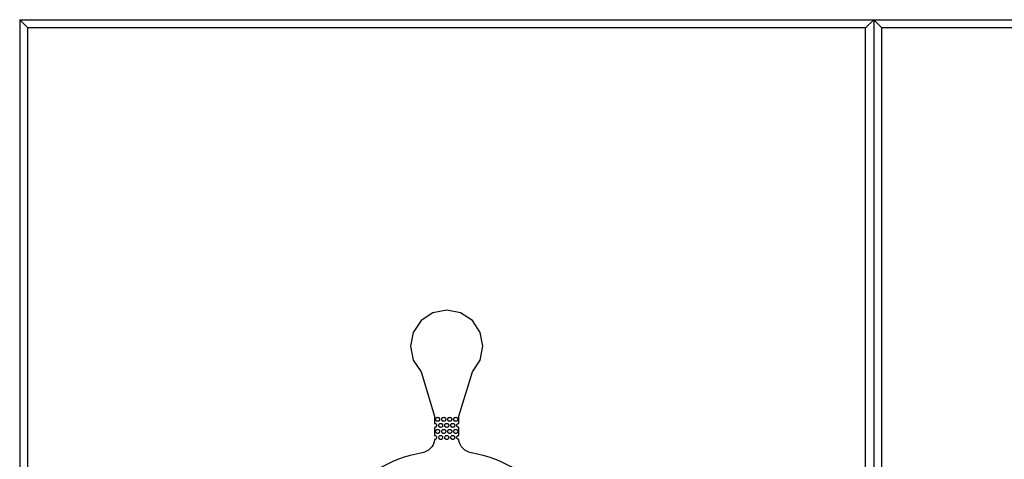
# Model space of a CAD drawing. Extents: x -55 to 55, y -26 to 41.
# Drawn here: x -32 to -20, y 21 to 26 of the extents above; entities that cross this region are included whole.
import ezdxf

# ---------------------------------------------------------------- set-up
doc = ezdxf.new("R2010")
doc.units = 0
doc.layers.add('Layer_1', color=7, linetype='CONTINUOUS')

msp = doc.modelspace()

# ---------------------------------------------------------------- linework, layer by layer
at = {"layer": 'Layer_1', "color": 7}
for p, q in [((-31.797252, 26.320049), (-21.197255, 26.320049)), ((-31.697253, 26.220049), (-31.797252, 26.320049)), ((-31.797252, 26.320049), (-31.797252, 26.320049)), ((-31.797252, 26.320049), (-31.797252, -0.00093)), ((-31.697253, 26.220049), (-31.797252, 26.320049)), ((-31.797252, 26.320049), (-31.797252, 26.320049)), ((-21.297255, 26.220049), (-21.197255, 26.320049)), ((-21.197255, 26.320049), (-21.297255, 26.220049)), ((-21.197255, 26.320049), (-21.197255, -0.00093)), ((-21.197255, 26.320049), (-21.197255, 26.320049)), ((-21.197255, 26.320049), (-10.597253, 26.320049)), ((-21.097255, 26.220049), (-21.197255, 26.320049)), ((-21.197255, 26.320049), (-21.197255, 26.320049)), ((-21.197255, 26.320049), (-21.197255, -0.00093)), ((-21.097255, 26.220049), (-21.197255, 26.320049)), ((-21.197255, 26.320049), (-21.197255, 26.320049)), ((-21.297255, 26.220049), (-31.697253, 26.220049)), ((-31.697253, 0.099061), (-31.697253, 26.220049)), ((-21.297255, 0.099061), (-21.297255, 26.220049)), ((-10.697253, 26.220049), (-21.097255, 26.220049)), ((-21.097255, 0.099061), (-21.097255, 26.220049)), ((-26.669449, 22.682757), (-26.815521, 22.585193)), ((-26.49747, 22.716934), (-26.669449, 22.682757)), ((-26.324939, 22.682757), (-26.49747, 22.716934)), ((-26.49747, 22.716934), (-26.49747, 22.716934)), ((-26.178867, 22.585193), (-26.324939, 22.682757)), ((-26.815521, 22.585193), (-26.913086, 22.439121)), ((-26.081302, 22.439121), (-26.178867, 22.585193)), ((-26.913086, 22.439121), (-26.947261, 22.267143)), ((-26.047127, 22.267143), (-26.081302, 22.439121)), ((-26.947261, 22.267143), (-26.913086, 22.094615)), ((-26.081302, 22.094615), (-26.047127, 22.267143)), ((-26.913086, 22.094615), (-26.815521, 21.948542)), ((-26.178867, 21.948542), (-26.081302, 22.094615)), ((-26.815521, 21.948542), (-26.6474, 21.397879)), ((-26.346988, 21.397879), (-26.178867, 21.948542)), ((-26.6474, 21.397879), (-26.6474, 21.360397)), ((-26.346988, 21.360397), (-26.346988, 21.397879)), ((-26.6474, 21.360397), (-26.6474, 21.322912)), ((-26.6474, 21.322912), (-26.6474, 21.31024)), ((-26.6474, 21.31024), (-26.642439, 21.309676)), ((-26.642439, 21.309676), (-26.637477, 21.308547)), ((-26.637477, 21.308547), (-26.633619, 21.306289)), ((-26.633619, 21.264407), (-26.637477, 21.262149)), ((-26.634753, 21.360306), (-26.634189, 21.365273)), ((-26.634189, 21.355339), (-26.634753, 21.360306)), ((-26.634189, 21.365273), (-26.632523, 21.369676)), ((-26.632523, 21.350937), (-26.634189, 21.355339)), ((-26.633619, 21.306289), (-26.629761, 21.302987)), ((-26.629761, 21.267709), (-26.633619, 21.264407)), ((-26.632523, 21.369676), (-26.630322, 21.374079)), ((-26.630322, 21.346534), (-26.632523, 21.350937)), ((-26.630322, 21.374079), (-26.627556, 21.377945)), ((-26.627556, 21.342667), (-26.630322, 21.346534)), ((-26.629761, 21.302987), (-26.626454, 21.299121)), ((-26.626454, 21.271576), (-26.629761, 21.267709)), ((-26.627556, 21.377945), (-26.623698, 21.381247)), ((-26.623698, 21.339365), (-26.627556, 21.342667)), ((-26.626454, 21.299121), (-26.624252, 21.294718)), ((-26.624252, 21.275978), (-26.626454, 21.271576)), ((-26.624252, 21.294718), (-26.622587, 21.290315)), ((-26.622587, 21.280381), (-26.624252, 21.275978)), ((-26.623698, 21.381247), (-26.619287, 21.383505)), ((-26.619287, 21.337108), (-26.623698, 21.339365)), ((-26.622587, 21.290315), (-26.622023, 21.285348)), ((-26.622023, 21.285348), (-26.622587, 21.280381)), ((-26.619287, 21.383505), (-26.614879, 21.384634)), ((-26.614879, 21.335979), (-26.619287, 21.337108)), ((-26.614879, 21.384634), (-26.609917, 21.385198)), ((-26.609917, 21.335414), (-26.614879, 21.335979)), ((-26.609917, 21.385198), (-26.604956, 21.384634)), ((-26.609917, 21.385198), (-26.609917, 21.385198)), ((-26.604956, 21.335979), (-26.609917, 21.335414)), ((-26.604956, 21.384634), (-26.599994, 21.383505)), ((-26.599994, 21.337108), (-26.604956, 21.335979)), ((-26.599994, 21.383505), (-26.596137, 21.381247)), ((-26.596137, 21.339365), (-26.599994, 21.337108)), ((-26.597273, 21.28534), (-26.596709, 21.290307)), ((-26.596709, 21.280373), (-26.597273, 21.28534)), ((-26.596709, 21.290307), (-26.595044, 21.294709)), ((-26.595044, 21.27597), (-26.596709, 21.280373)), ((-26.596137, 21.381247), (-26.592279, 21.377945)), ((-26.592279, 21.342667), (-26.596137, 21.339365)), ((-26.595044, 21.294709), (-26.592842, 21.299112)), ((-26.592842, 21.271567), (-26.595044, 21.27597)), ((-26.592842, 21.299112), (-26.590077, 21.302979)), ((-26.590077, 21.267701), (-26.592842, 21.271567)), ((-26.592279, 21.377945), (-26.588971, 21.374079)), ((-26.588971, 21.346534), (-26.592279, 21.342667)), ((-26.590077, 21.302979), (-26.586219, 21.306281)), ((-26.586219, 21.264399), (-26.590077, 21.267701)), ((-26.588971, 21.374079), (-26.58677, 21.369676)), ((-26.58677, 21.350937), (-26.588971, 21.346534)), ((-26.58677, 21.369676), (-26.585104, 21.365273)), ((-26.585104, 21.355339), (-26.58677, 21.350937)), ((-26.586219, 21.306281), (-26.581808, 21.308538)), ((-26.581808, 21.262141), (-26.586219, 21.264399)), ((-26.585104, 21.365273), (-26.58454, 21.360306)), ((-26.58454, 21.360306), (-26.585104, 21.355339)), ((-26.581808, 21.308538), (-26.577396, 21.309667)), ((-26.577396, 21.309667), (-26.572435, 21.310232)), ((-26.572435, 21.310232), (-26.567473, 21.309667)), ((-26.572435, 21.310232), (-26.572435, 21.310232)), ((-26.567473, 21.309667), (-26.562512, 21.308538)), ((-26.562512, 21.308538), (-26.558101, 21.306281)), ((-26.558101, 21.264399), (-26.562512, 21.262141)), ((-26.559788, 21.360306), (-26.559223, 21.365273)), ((-26.559223, 21.355339), (-26.559788, 21.360306)), ((-26.559223, 21.365273), (-26.557558, 21.369676)), ((-26.557558, 21.350937), (-26.559223, 21.355339)), ((-26.558101, 21.306281), (-26.554793, 21.302979)), ((-26.554793, 21.267701), (-26.558101, 21.264399)), ((-26.557558, 21.369676), (-26.555357, 21.374079)), ((-26.555357, 21.346534), (-26.557558, 21.350937)), ((-26.555357, 21.374079), (-26.552591, 21.377945)), ((-26.552591, 21.342667), (-26.555357, 21.346534)), ((-26.554793, 21.302979), (-26.551486, 21.299112)), ((-26.551486, 21.271567), (-26.554793, 21.267701)), ((-26.552591, 21.377945), (-26.548733, 21.381247)), ((-26.548733, 21.339365), (-26.552591, 21.342667)), ((-26.551486, 21.299112), (-26.549284, 21.294709)), ((-26.549284, 21.27597), (-26.551486, 21.271567)), ((-26.549284, 21.294709), (-26.547619, 21.290307)), ((-26.547619, 21.280373), (-26.549284, 21.27597)), ((-26.548733, 21.381247), (-26.544325, 21.383505)), ((-26.544325, 21.337108), (-26.548733, 21.339365)), ((-26.547619, 21.290307), (-26.547055, 21.28534)), ((-26.547055, 21.28534), (-26.547619, 21.280373)), ((-26.544325, 21.383505), (-26.539363, 21.384634)), ((-26.539363, 21.335979), (-26.544325, 21.337108)), ((-26.539363, 21.384634), (-26.534952, 21.385198)), ((-26.534952, 21.335414), (-26.539363, 21.335979)), ((-26.534952, 21.385198), (-26.529991, 21.384634)), ((-26.534952, 21.385198), (-26.534952, 21.385198)), ((-26.529991, 21.335979), (-26.534952, 21.335414)), ((-26.529991, 21.384634), (-26.525029, 21.383505)), ((-26.525029, 21.337108), (-26.529991, 21.335979)), ((-26.525029, 21.383505), (-26.520618, 21.381247)), ((-26.520618, 21.339365), (-26.525029, 21.337108)), ((-26.522308, 21.28534), (-26.521744, 21.290307)), ((-26.521744, 21.280373), (-26.522308, 21.28534)), ((-26.521744, 21.290307), (-26.520078, 21.294709)), ((-26.520078, 21.27597), (-26.521744, 21.280373)), ((-26.520618, 21.381247), (-26.51731, 21.377945)), ((-26.51731, 21.342667), (-26.520618, 21.339365)), ((-26.520078, 21.294709), (-26.517877, 21.299112)), ((-26.517877, 21.271567), (-26.520078, 21.27597)), ((-26.517877, 21.299112), (-26.515111, 21.302979)), ((-26.515111, 21.267701), (-26.517877, 21.271567)), ((-26.51731, 21.377945), (-26.514003, 21.374079)), ((-26.514003, 21.346534), (-26.51731, 21.342667)), ((-26.515111, 21.302979), (-26.511253, 21.306281)), ((-26.511253, 21.264399), (-26.515111, 21.267701)), ((-26.514003, 21.374079), (-26.511801, 21.369676)), ((-26.511801, 21.350937), (-26.514003, 21.346534)), ((-26.511801, 21.369676), (-26.510136, 21.365273)), ((-26.510136, 21.355339), (-26.511801, 21.350937)), ((-26.511253, 21.306281), (-26.506842, 21.308538)), ((-26.506842, 21.262141), (-26.511253, 21.264399)), ((-26.510136, 21.365273), (-26.509572, 21.360306)), ((-26.509572, 21.360306), (-26.510136, 21.355339)), ((-26.506842, 21.308538), (-26.501881, 21.309667)), ((-26.501881, 21.309667), (-26.49747, 21.310232)), ((-26.49747, 21.310232), (-26.492508, 21.309667)), ((-26.49747, 21.310232), (-26.49747, 21.310232)), ((-26.492508, 21.309667), (-26.487547, 21.308538)), ((-26.487547, 21.308538), (-26.483136, 21.306281)), ((-26.483136, 21.264399), (-26.487547, 21.262141)), ((-26.484825, 21.360306), (-26.484261, 21.365273)), ((-26.484261, 21.355339), (-26.484825, 21.360306)), ((-26.484261, 21.365273), (-26.482596, 21.369676)), ((-26.482596, 21.350937), (-26.484261, 21.355339)), ((-26.483136, 21.306281), (-26.479828, 21.302979)), ((-26.479828, 21.267701), (-26.483136, 21.264399)), ((-26.482596, 21.369676), (-26.480394, 21.374079)), ((-26.480394, 21.346534), (-26.482596, 21.350937)), ((-26.480394, 21.374079), (-26.477629, 21.377945)), ((-26.477629, 21.342667), (-26.480394, 21.346534)), ((-26.479828, 21.302979), (-26.47652, 21.299112)), ((-26.47652, 21.271567), (-26.479828, 21.267701)), ((-26.477629, 21.377945), (-26.473771, 21.381247)), ((-26.473771, 21.339365), (-26.477629, 21.342667)), ((-26.47652, 21.299112), (-26.474319, 21.294709)), ((-26.474319, 21.27597), (-26.47652, 21.271567)), ((-26.474319, 21.294709), (-26.472654, 21.290307)), ((-26.472654, 21.280373), (-26.474319, 21.27597)), ((-26.473771, 21.381247), (-26.469359, 21.383505)), ((-26.469359, 21.337108), (-26.473771, 21.339365)), ((-26.472654, 21.290307), (-26.472089, 21.28534)), ((-26.472089, 21.28534), (-26.472654, 21.280373)), ((-26.469359, 21.383505), (-26.464398, 21.384634)), ((-26.464398, 21.335979), (-26.469359, 21.337108)), ((-26.464398, 21.384634), (-26.459987, 21.385198)), ((-26.459987, 21.335414), (-26.464398, 21.335979)), ((-26.459987, 21.385198), (-26.455025, 21.384634)), ((-26.459987, 21.385198), (-26.459987, 21.385198)), ((-26.455025, 21.335979), (-26.459987, 21.335414)), ((-26.455025, 21.384634), (-26.450064, 21.383505)), ((-26.450064, 21.337108), (-26.455025, 21.335979)), ((-26.450064, 21.383505), (-26.445653, 21.381247)), ((-26.445653, 21.339365), (-26.450064, 21.337108)), ((-26.447343, 21.28534), (-26.446778, 21.290307)), ((-26.446778, 21.280373), (-26.447343, 21.28534)), ((-26.446778, 21.290307), (-26.445113, 21.294709)), ((-26.445113, 21.27597), (-26.446778, 21.280373)), ((-26.445653, 21.381247), (-26.442345, 21.377945)), ((-26.442345, 21.342667), (-26.445653, 21.339365)), ((-26.445113, 21.294709), (-26.442912, 21.299112)), ((-26.442912, 21.271567), (-26.445113, 21.27597)), ((-26.442912, 21.299112), (-26.440146, 21.302979)), ((-26.440146, 21.267701), (-26.442912, 21.271567)), ((-26.442345, 21.377945), (-26.439038, 21.374079)), ((-26.439038, 21.346534), (-26.442345, 21.342667)), ((-26.440146, 21.302979), (-26.436288, 21.306281)), ((-26.436288, 21.264399), (-26.440146, 21.267701)), ((-26.439038, 21.374079), (-26.436836, 21.369676)), ((-26.436836, 21.350937), (-26.439038, 21.346534)), ((-26.436836, 21.369676), (-26.435171, 21.365273)), ((-26.435171, 21.355339), (-26.436836, 21.350937)), ((-26.436288, 21.306281), (-26.431877, 21.308538)), ((-26.431877, 21.262141), (-26.436288, 21.264399)), ((-26.435171, 21.365273), (-26.434607, 21.360306)), ((-26.434607, 21.360306), (-26.435171, 21.355339)), ((-26.431877, 21.308538), (-26.426916, 21.309667)), ((-26.426916, 21.309667), (-26.422504, 21.310232)), ((-26.422504, 21.310232), (-26.417543, 21.309667)), ((-26.422504, 21.310232), (-26.422504, 21.310232)), ((-26.417543, 21.309667), (-26.412581, 21.308538)), ((-26.412581, 21.308538), (-26.40817, 21.306281)), ((-26.40817, 21.264399), (-26.412581, 21.262141)), ((-26.409857, 21.360306), (-26.409293, 21.365273)), ((-26.409293, 21.355339), (-26.409857, 21.360306)), ((-26.409293, 21.365273), (-26.407628, 21.369676)), ((-26.407628, 21.350937), (-26.409293, 21.355339)), ((-26.40817, 21.306281), (-26.404312, 21.302979)), ((-26.404312, 21.267701), (-26.40817, 21.264399)), ((-26.407628, 21.369676), (-26.405426, 21.374079)), ((-26.405426, 21.346534), (-26.407628, 21.350937)), ((-26.405426, 21.374079), (-26.40266, 21.377945)), ((-26.40266, 21.342667), (-26.405426, 21.346534)), ((-26.404312, 21.302979), (-26.401547, 21.299112)), ((-26.401547, 21.271567), (-26.404312, 21.267701)), ((-26.40266, 21.377945), (-26.398803, 21.381247)), ((-26.398803, 21.339365), (-26.40266, 21.342667)), ((-26.401547, 21.299112), (-26.399345, 21.294709)), ((-26.399345, 21.27597), (-26.401547, 21.271567)), ((-26.399345, 21.294709), (-26.39768, 21.290307)), ((-26.39768, 21.280373), (-26.399345, 21.27597)), ((-26.398803, 21.381247), (-26.394394, 21.383505)), ((-26.394394, 21.337108), (-26.398803, 21.339365)), ((-26.39768, 21.290307), (-26.397116, 21.28534)), ((-26.397116, 21.28534), (-26.39768, 21.280373)), ((-26.394394, 21.383505), (-26.389433, 21.384634)), ((-26.389433, 21.335979), (-26.394394, 21.337108)), ((-26.389433, 21.384634), (-26.385022, 21.385198)), ((-26.385022, 21.335414), (-26.389433, 21.335979)), ((-26.385022, 21.385198), (-26.384457, 21.385198)), ((-26.385022, 21.385198), (-26.385022, 21.385198)), ((-26.384457, 21.335414), (-26.385022, 21.335414)), ((-26.384457, 21.385198), (-26.380046, 21.384634)), ((-26.380046, 21.335979), (-26.384457, 21.335414)), ((-26.380046, 21.384634), (-26.375085, 21.383505)), ((-26.375085, 21.337108), (-26.380046, 21.335979)), ((-26.375085, 21.383505), (-26.370673, 21.381247)), ((-26.370673, 21.339365), (-26.375085, 21.337108)), ((-26.372368, 21.285348), (-26.371804, 21.290315)), ((-26.371804, 21.280381), (-26.372368, 21.285348)), ((-26.371804, 21.290315), (-26.370139, 21.294718)), ((-26.370139, 21.275978), (-26.371804, 21.280381)), ((-26.370673, 21.381247), (-26.366815, 21.377945)), ((-26.366815, 21.342667), (-26.370673, 21.339365)), ((-26.370139, 21.294718), (-26.367937, 21.299121)), ((-26.367937, 21.271576), (-26.370139, 21.275978)), ((-26.367937, 21.299121), (-26.36463, 21.302987)), ((-26.36463, 21.267709), (-26.367937, 21.271576)), ((-26.366815, 21.377945), (-26.36405, 21.374079)), ((-26.36405, 21.346534), (-26.366815, 21.342667)), ((-26.36463, 21.302987), (-26.361322, 21.306289)), ((-26.361322, 21.264407), (-26.36463, 21.267709)), ((-26.36405, 21.374079), (-26.361848, 21.369676)), ((-26.361848, 21.350937), (-26.36405, 21.346534)), ((-26.361848, 21.369676), (-26.360183, 21.365273)), ((-26.360183, 21.355339), (-26.361848, 21.350937)), ((-26.361322, 21.306289), (-26.356911, 21.308547)), ((-26.356911, 21.262149), (-26.361322, 21.264407)), ((-26.360183, 21.365273), (-26.359619, 21.360306)), ((-26.359619, 21.360306), (-26.360183, 21.355339)), ((-26.356911, 21.308547), (-26.351949, 21.309676)), ((-26.351949, 21.309676), (-26.346988, 21.31024)), ((-26.346988, 21.322912), (-26.346988, 21.360397)), ((-26.346988, 21.31024), (-26.346988, 21.322912)), ((-26.642439, 21.261021), (-26.6474, 21.260456)), ((-26.6474, 21.260456), (-26.6474, 21.247784)), ((-26.6474, 21.247784), (-26.6474, 21.210302)), ((-26.6474, 21.210302), (-26.6474, 21.172818)), ((-26.6474, 21.172818), (-26.6474, 21.160146)), ((-26.6474, 21.160146), (-26.642439, 21.159581)), ((-26.637477, 21.262149), (-26.642439, 21.261021)), ((-26.642439, 21.159581), (-26.637477, 21.158453)), ((-26.637477, 21.158453), (-26.633619, 21.156195)), ((-26.634753, 21.210376), (-26.634189, 21.215343)), ((-26.634189, 21.205409), (-26.634753, 21.210376)), ((-26.634189, 21.215343), (-26.632523, 21.219746)), ((-26.632523, 21.201006), (-26.634189, 21.205409)), ((-26.633619, 21.156195), (-26.629761, 21.152893)), ((-26.632523, 21.219746), (-26.630322, 21.224148)), ((-26.630322, 21.196603), (-26.632523, 21.201006)), ((-26.630322, 21.224148), (-26.627556, 21.228015)), ((-26.627556, 21.192737), (-26.630322, 21.196603)), ((-26.629761, 21.152893), (-26.626454, 21.149026)), ((-26.627556, 21.228015), (-26.623698, 21.231317)), ((-26.623698, 21.189435), (-26.627556, 21.192737)), ((-26.626454, 21.149026), (-26.624252, 21.144624)), ((-26.624252, 21.144624), (-26.622587, 21.140221)), ((-26.623698, 21.231317), (-26.619287, 21.233574)), ((-26.619287, 21.187177), (-26.623698, 21.189435)), ((-26.619287, 21.233574), (-26.614879, 21.234703)), ((-26.614879, 21.186048), (-26.619287, 21.187177)), ((-26.614879, 21.234703), (-26.609917, 21.235268)), ((-26.609917, 21.185484), (-26.614879, 21.186048)), ((-26.609917, 21.235268), (-26.604956, 21.234703)), ((-26.609917, 21.235268), (-26.609917, 21.235268)), ((-26.604956, 21.186048), (-26.609917, 21.185484)), ((-26.604956, 21.234703), (-26.599994, 21.233574)), ((-26.599994, 21.187177), (-26.604956, 21.186048)), ((-26.599994, 21.233574), (-26.596137, 21.231317)), ((-26.596137, 21.189435), (-26.599994, 21.187177)), ((-26.596709, 21.140376), (-26.595044, 21.144779)), ((-26.596137, 21.231317), (-26.592279, 21.228015)), ((-26.592279, 21.192737), (-26.596137, 21.189435)), ((-26.595044, 21.144779), (-26.592842, 21.149182)), ((-26.592842, 21.149182), (-26.590077, 21.153048)), ((-26.592279, 21.228015), (-26.588971, 21.224148)), ((-26.588971, 21.196603), (-26.592279, 21.192737)), ((-26.590077, 21.153048), (-26.586219, 21.15635)), ((-26.588971, 21.224148), (-26.58677, 21.219746)), ((-26.58677, 21.201006), (-26.588971, 21.196603)), ((-26.58677, 21.219746), (-26.585104, 21.215343)), ((-26.585104, 21.205409), (-26.58677, 21.201006)), ((-26.586219, 21.15635), (-26.581808, 21.158608)), ((-26.585104, 21.215343), (-26.58454, 21.210376)), ((-26.58454, 21.210376), (-26.585104, 21.205409)), ((-26.577396, 21.261012), (-26.581808, 21.262141)), ((-26.581808, 21.158608), (-26.577396, 21.159737)), ((-26.572435, 21.260448), (-26.577396, 21.261012)), ((-26.577396, 21.159737), (-26.572435, 21.160301)), ((-26.567473, 21.261012), (-26.572435, 21.260448)), ((-26.572435, 21.160301), (-26.567473, 21.159737)), ((-26.572435, 21.160301), (-26.572435, 21.160301)), ((-26.562512, 21.262141), (-26.567473, 21.261012)), ((-26.567473, 21.159737), (-26.562512, 21.158608)), ((-26.562512, 21.158608), (-26.558101, 21.15635)), ((-26.559788, 21.210376), (-26.559223, 21.215343)), ((-26.559223, 21.205409), (-26.559788, 21.210376)), ((-26.559223, 21.215343), (-26.557558, 21.219746)), ((-26.557558, 21.201006), (-26.559223, 21.205409)), ((-26.558101, 21.15635), (-26.554793, 21.153048)), ((-26.557558, 21.219746), (-26.555357, 21.224148)), ((-26.555357, 21.196603), (-26.557558, 21.201006)), ((-26.555357, 21.224148), (-26.552591, 21.228015)), ((-26.552591, 21.192737), (-26.555357, 21.196603)), ((-26.554793, 21.153048), (-26.551486, 21.149182)), ((-26.552591, 21.228015), (-26.548733, 21.231317)), ((-26.548733, 21.189435), (-26.552591, 21.192737)), ((-26.551486, 21.149182), (-26.549284, 21.144779)), ((-26.549284, 21.144779), (-26.547619, 21.140376)), ((-26.548733, 21.231317), (-26.544325, 21.233574)), ((-26.544325, 21.187177), (-26.548733, 21.189435)), ((-26.544325, 21.233574), (-26.539363, 21.234703)), ((-26.539363, 21.186048), (-26.544325, 21.187177)), ((-26.539363, 21.234703), (-26.534952, 21.235268)), ((-26.534952, 21.185484), (-26.539363, 21.186048)), ((-26.534952, 21.235268), (-26.529991, 21.234703)), ((-26.534952, 21.235268), (-26.534952, 21.235268)), ((-26.529991, 21.186048), (-26.534952, 21.185484)), ((-26.529991, 21.234703), (-26.525029, 21.233574)), ((-26.525029, 21.187177), (-26.529991, 21.186048)), ((-26.525029, 21.233574), (-26.520618, 21.231317)), ((-26.520618, 21.189435), (-26.525029, 21.187177)), ((-26.521744, 21.140376), (-26.520078, 21.144779)), ((-26.520618, 21.231317), (-26.51731, 21.228015)), ((-26.51731, 21.192737), (-26.520618, 21.189435)), ((-26.520078, 21.144779), (-26.517877, 21.149182)), ((-26.517877, 21.149182), (-26.515111, 21.153048)), ((-26.51731, 21.228015), (-26.514003, 21.224148)), ((-26.514003, 21.196603), (-26.51731, 21.192737)), ((-26.515111, 21.153048), (-26.511253, 21.15635)), ((-26.514003, 21.224148), (-26.511801, 21.219746)), ((-26.511801, 21.201006), (-26.514003, 21.196603)), ((-26.511801, 21.219746), (-26.510136, 21.215343)), ((-26.510136, 21.205409), (-26.511801, 21.201006)), ((-26.511253, 21.15635), (-26.506842, 21.158608)), ((-26.510136, 21.215343), (-26.509572, 21.210376)), ((-26.509572, 21.210376), (-26.510136, 21.205409)), ((-26.501881, 21.261012), (-26.506842, 21.262141)), ((-26.506842, 21.158608), (-26.501881, 21.159737)), ((-26.49747, 21.260448), (-26.501881, 21.261012)), ((-26.501881, 21.159737), (-26.49747, 21.160301)), ((-26.492508, 21.261012), (-26.49747, 21.260448)), ((-26.49747, 21.160301), (-26.492508, 21.159737)), ((-26.49747, 21.160301), (-26.49747, 21.160301)), ((-26.487547, 21.262141), (-26.492508, 21.261012)), ((-26.492508, 21.159737), (-26.487547, 21.158608)), ((-26.487547, 21.158608), (-26.483136, 21.15635)), ((-26.484825, 21.210376), (-26.484261, 21.215343)), ((-26.484261, 21.205409), (-26.484825, 21.210376)), ((-26.484261, 21.215343), (-26.482596, 21.219746)), ((-26.482596, 21.201006), (-26.484261, 21.205409)), ((-26.483136, 21.15635), (-26.479828, 21.153048)), ((-26.482596, 21.219746), (-26.480394, 21.224148)), ((-26.480394, 21.196603), (-26.482596, 21.201006)), ((-26.480394, 21.224148), (-26.477629, 21.228015)), ((-26.477629, 21.192737), (-26.480394, 21.196603)), ((-26.479828, 21.153048), (-26.47652, 21.149182)), ((-26.477629, 21.228015), (-26.473771, 21.231317)), ((-26.473771, 21.189435), (-26.477629, 21.192737)), ((-26.47652, 21.149182), (-26.474319, 21.144779)), ((-26.474319, 21.144779), (-26.472654, 21.140376)), ((-26.473771, 21.231317), (-26.469359, 21.233574)), ((-26.469359, 21.187177), (-26.473771, 21.189435)), ((-26.469359, 21.233574), (-26.464398, 21.234703)), ((-26.464398, 21.186048), (-26.469359, 21.187177)), ((-26.464398, 21.234703), (-26.459987, 21.235268)), ((-26.459987, 21.185484), (-26.464398, 21.186048)), ((-26.459987, 21.235268), (-26.455025, 21.234703)), ((-26.459987, 21.235268), (-26.459987, 21.235268)), ((-26.455025, 21.186048), (-26.459987, 21.185484)), ((-26.455025, 21.234703), (-26.450064, 21.233574)), ((-26.450064, 21.187177), (-26.455025, 21.186048)), ((-26.450064, 21.233574), (-26.445653, 21.231317)), ((-26.445653, 21.189435), (-26.450064, 21.187177)), ((-26.446778, 21.140376), (-26.445113, 21.144779)), ((-26.445653, 21.231317), (-26.442345, 21.228015)), ((-26.442345, 21.192737), (-26.445653, 21.189435)), ((-26.445113, 21.144779), (-26.442912, 21.149182)), ((-26.442912, 21.149182), (-26.440146, 21.153048)), ((-26.442345, 21.228015), (-26.439038, 21.224148)), ((-26.439038, 21.196603), (-26.442345, 21.192737)), ((-26.440146, 21.153048), (-26.436288, 21.15635)), ((-26.439038, 21.224148), (-26.436836, 21.219746)), ((-26.436836, 21.201006), (-26.439038, 21.196603)), ((-26.436836, 21.219746), (-26.435171, 21.215343)), ((-26.435171, 21.205409), (-26.436836, 21.201006)), ((-26.436288, 21.15635), (-26.431877, 21.158608)), ((-26.435171, 21.215343), (-26.434607, 21.210376)), ((-26.434607, 21.210376), (-26.435171, 21.205409)), ((-26.426916, 21.261012), (-26.431877, 21.262141)), ((-26.431877, 21.158608), (-26.426916, 21.159737)), ((-26.422504, 21.260448), (-26.426916, 21.261012)), ((-26.426916, 21.159737), (-26.422504, 21.160301)), ((-26.417543, 21.261012), (-26.422504, 21.260448)), ((-26.422504, 21.160301), (-26.417543, 21.159737)), ((-26.422504, 21.160301), (-26.422504, 21.160301)), ((-26.412581, 21.262141), (-26.417543, 21.261012)), ((-26.417543, 21.159737), (-26.412581, 21.158608)), ((-26.412581, 21.158608), (-26.40817, 21.15635)), ((-26.409857, 21.210376), (-26.409293, 21.215343)), ((-26.409293, 21.205409), (-26.409857, 21.210376)), ((-26.409293, 21.215343), (-26.407628, 21.219746)), ((-26.407628, 21.201006), (-26.409293, 21.205409)), ((-26.40817, 21.15635), (-26.404312, 21.153048)), ((-26.407628, 21.219746), (-26.405426, 21.224148)), ((-26.405426, 21.196603), (-26.407628, 21.201006)), ((-26.405426, 21.224148), (-26.40266, 21.228015)), ((-26.40266, 21.192737), (-26.405426, 21.196603)), ((-26.404312, 21.153048), (-26.401547, 21.149182)), ((-26.40266, 21.228015), (-26.398803, 21.231317)), ((-26.398803, 21.189435), (-26.40266, 21.192737)), ((-26.401547, 21.149182), (-26.399345, 21.144779)), ((-26.399345, 21.144779), (-26.39768, 21.140376)), ((-26.398803, 21.231317), (-26.394394, 21.233574)), ((-26.394394, 21.187177), (-26.398803, 21.189435)), ((-26.394394, 21.233574), (-26.389433, 21.234703)), ((-26.389433, 21.186048), (-26.394394, 21.187177)), ((-26.389433, 21.234703), (-26.385022, 21.235268)), ((-26.385022, 21.185484), (-26.389433, 21.186048)), ((-26.385022, 21.235268), (-26.384457, 21.235268)), ((-26.385022, 21.235268), (-26.385022, 21.235268)), ((-26.384457, 21.185484), (-26.385022, 21.185484)), ((-26.384457, 21.235268), (-26.380046, 21.234703)), ((-26.380046, 21.186048), (-26.384457, 21.185484)), ((-26.380046, 21.234703), (-26.375085, 21.233574)), ((-26.375085, 21.187177), (-26.380046, 21.186048)), ((-26.375085, 21.233574), (-26.370673, 21.231317)), ((-26.370673, 21.189435), (-26.375085, 21.187177)), ((-26.371804, 21.140221), (-26.370139, 21.144624)), ((-26.370673, 21.231317), (-26.366815, 21.228015)), ((-26.366815, 21.192737), (-26.370673, 21.189435)), ((-26.370139, 21.144624), (-26.367937, 21.149026)), ((-26.367937, 21.149026), (-26.36463, 21.152893)), ((-26.366815, 21.228015), (-26.36405, 21.224148)), ((-26.36405, 21.196603), (-26.366815, 21.192737)), ((-26.36463, 21.152893), (-26.361322, 21.156195)), ((-26.36405, 21.224148), (-26.361848, 21.219746)), ((-26.361848, 21.201006), (-26.36405, 21.196603)), ((-26.361848, 21.219746), (-26.360183, 21.215343)), ((-26.360183, 21.205409), (-26.361848, 21.201006)), ((-26.361322, 21.156195), (-26.356911, 21.158453)), ((-26.360183, 21.215343), (-26.359619, 21.210376)), ((-26.359619, 21.210376), (-26.360183, 21.205409)), ((-26.351949, 21.261021), (-26.356911, 21.262149)), ((-26.356911, 21.158453), (-26.351949, 21.159581)), ((-26.346988, 21.260456), (-26.351949, 21.261021)), ((-26.351949, 21.159581), (-26.346988, 21.160146)), ((-26.346988, 21.247784), (-26.346988, 21.260456)), ((-26.346988, 21.210302), (-26.346988, 21.247784)), ((-26.346988, 21.172818), (-26.346988, 21.210302)), ((-26.346988, 21.160146), (-26.346988, 21.172818)), ((-26.642439, 21.110926), (-26.6474, 21.109797)), ((-26.637477, 21.112055), (-26.642439, 21.110926)), ((-26.633619, 21.114313), (-26.637477, 21.112055)), ((-26.629761, 21.117615), (-26.633619, 21.114313)), ((-26.626454, 21.121481), (-26.629761, 21.117615)), ((-26.624252, 21.125884), (-26.626454, 21.121481)), ((-26.622587, 21.130287), (-26.624252, 21.125884)), ((-26.622587, 21.140221), (-26.622023, 21.135254)), ((-26.622023, 21.135254), (-26.622587, 21.130287)), ((-26.597273, 21.135409), (-26.596709, 21.140376)), ((-26.596709, 21.130442), (-26.597273, 21.135409)), ((-26.595044, 21.126039), (-26.596709, 21.130442)), ((-26.592842, 21.121637), (-26.595044, 21.126039)), ((-26.590077, 21.11777), (-26.592842, 21.121637)), ((-26.586219, 21.114468), (-26.590077, 21.11777)), ((-26.581808, 21.11221), (-26.586219, 21.114468)), ((-26.577396, 21.111082), (-26.581808, 21.11221)), ((-26.572435, 21.110517), (-26.577396, 21.111082)), ((-26.567473, 21.111082), (-26.572435, 21.110517)), ((-26.562512, 21.11221), (-26.567473, 21.111082)), ((-26.558101, 21.114468), (-26.562512, 21.11221)), ((-26.554793, 21.11777), (-26.558101, 21.114468)), ((-26.551486, 21.121637), (-26.554793, 21.11777)), ((-26.549284, 21.126039), (-26.551486, 21.121637)), ((-26.547619, 21.130442), (-26.549284, 21.126039)), ((-26.547619, 21.140376), (-26.547055, 21.135409)), ((-26.547055, 21.135409), (-26.547619, 21.130442)), ((-26.522308, 21.135409), (-26.521744, 21.140376)), ((-26.521744, 21.130442), (-26.522308, 21.135409)), ((-26.520078, 21.126039), (-26.521744, 21.130442)), ((-26.517877, 21.121637), (-26.520078, 21.126039)), ((-26.515111, 21.11777), (-26.517877, 21.121637)), ((-26.511253, 21.114468), (-26.515111, 21.11777)), ((-26.506842, 21.11221), (-26.511253, 21.114468)), ((-26.501881, 21.111082), (-26.506842, 21.11221)), ((-26.49747, 21.109953), (-26.501881, 21.111082)), ((-26.492508, 21.111082), (-26.49747, 21.109953)), ((-26.487547, 21.11221), (-26.492508, 21.111082)), ((-26.483136, 21.114468), (-26.487547, 21.11221)), ((-26.479828, 21.11777), (-26.483136, 21.114468)), ((-26.47652, 21.121637), (-26.479828, 21.11777)), ((-26.474319, 21.126039), (-26.47652, 21.121637)), ((-26.472654, 21.130442), (-26.474319, 21.126039)), ((-26.472654, 21.140376), (-26.472089, 21.135409)), ((-26.472089, 21.135409), (-26.472654, 21.130442)), ((-26.447343, 21.135409), (-26.446778, 21.140376)), ((-26.446778, 21.130442), (-26.447343, 21.135409)), ((-26.445113, 21.126039), (-26.446778, 21.130442)), ((-26.442912, 21.121637), (-26.445113, 21.126039)), ((-26.440146, 21.11777), (-26.442912, 21.121637)), ((-26.436288, 21.114468), (-26.440146, 21.11777)), ((-26.431877, 21.11221), (-26.436288, 21.114468)), ((-26.426916, 21.111082), (-26.431877, 21.11221)), ((-26.422504, 21.110517), (-26.426916, 21.111082)), ((-26.417543, 21.111082), (-26.422504, 21.109953)), ((-26.422504, 21.109953), (-26.422504, 21.110517)), ((-26.412581, 21.11221), (-26.417543, 21.111082)), ((-26.40817, 21.114468), (-26.412581, 21.11221)), ((-26.404312, 21.11777), (-26.40817, 21.114468)), ((-26.401547, 21.121637), (-26.404312, 21.11777)), ((-26.399345, 21.126039), (-26.401547, 21.121637)), ((-26.39768, 21.130442), (-26.399345, 21.126039)), ((-26.39768, 21.140376), (-26.397116, 21.135409)), ((-26.397116, 21.135409), (-26.39768, 21.130442)), ((-26.372368, 21.135254), (-26.371804, 21.140221)), ((-26.371804, 21.130287), (-26.372368, 21.135254)), ((-26.370139, 21.125884), (-26.371804, 21.130287)), ((-26.367937, 21.121481), (-26.370139, 21.125884)), ((-26.36463, 21.117615), (-26.367937, 21.121481)), ((-26.361322, 21.114313), (-26.36463, 21.117615)), ((-26.356911, 21.112055), (-26.361322, 21.114313)), ((-26.351949, 21.110926), (-26.356911, 21.112055)), ((-26.346988, 21.109797), (-26.351949, 21.110926)), ((-26.346988, 21.097662), (-26.346988, 21.109797))]:
    msp.add_line(p, q, dxfattribs=at)
for points in [[(-26.6474, 21.097662), (-26.662092, 21.019113), (-26.724093, 20.957992), (-26.802843, 20.944424)], [(-26.6474, 21.109797), (-26.6474, 21.109797), (-26.6474, 21.097662), (-26.6474, 21.097662)], [(-26.192096, 20.944424), (-26.270633, 20.9582), (-26.33237, 21.019277), (-26.346988, 21.097662)], [(-26.802843, 20.944424), (-27.610581, 20.796903), (-28.197441, 20.093136), (-28.197417, 19.272037)], [(-24.797522, 19.272037), (-24.797498, 20.093136), (-25.384358, 20.796904), (-26.192096, 20.944424)]]:
    msp.add_open_spline(points, degree=3, dxfattribs=at)

doc.saveas('drawing.dxf')
